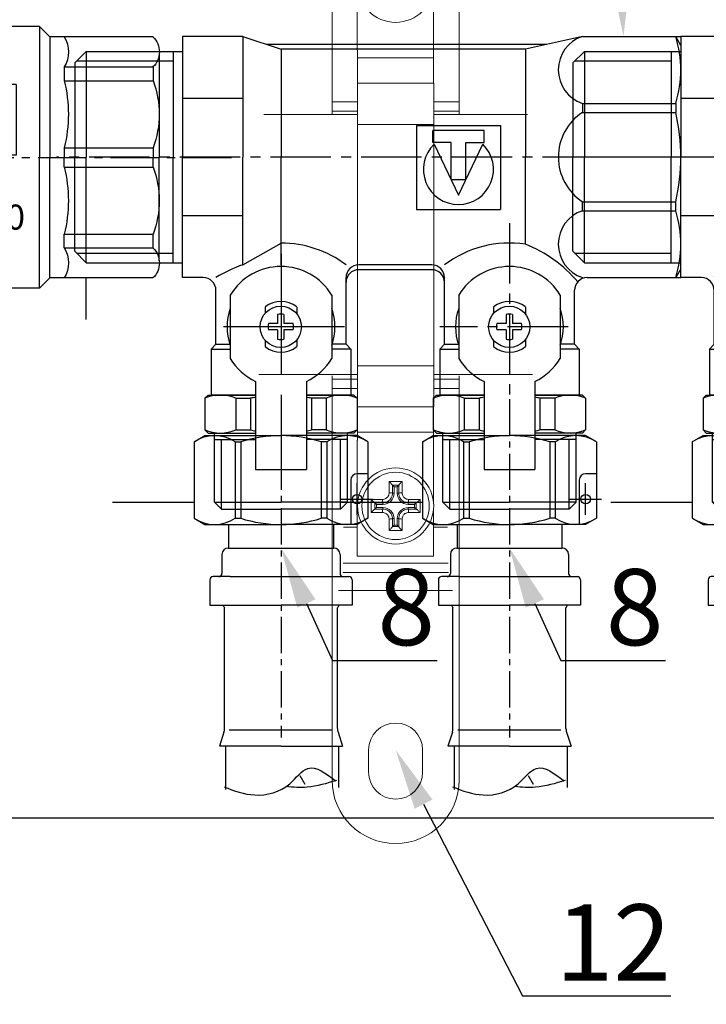
# Model space of a CAD drawing. Units: millimetres. Extents: x 1962 to 3667, y -2095 to 2954.
# Drawn here: x 2502 to 2525, y -1056 to -1023 of the extents above; entities that cross this region are included whole.
import ezdxf
from ezdxf import colors
from ezdxf.entities.mleader import LeaderData, LeaderLine
from ezdxf.math import Vec2, Vec3

# ---------------------------------------------------------------- set-up
doc = ezdxf.new("R2010")
doc.units = ezdxf.units.MM
doc.linetypes.add('CENTER2', pattern=[28.575, 19.05, -3.175, 3.175, -3.175])
doc.layers.add('layer1', color=3, linetype='Continuous')
doc.layers.add('ВК', color=7, linetype='Continuous')
doc.styles.get("Standard").update_dxf_attribs({"font": 'ISOCPEUR.TTF', "oblique": 15})
doc.styles.add('ГОСТ', font='simplex.shx', dxfattribs={"width": 0.75})

# ---------------------------------------------------------------- blocks, each defined once
blk = doc.blocks.new('A$C74C10BC5')
at = {"color": 0}
for p, q in [((17, 19), (17, 0)), ((26.5, 19), (17, 19)), ((26.5, 19), (26.5, 0)), ((26.5, 19), (32.5, 17)), ((80, 19), (71, 17)), ((80, 19), (95.5, 19)), ((95.5, 17.6), (94.69, 19)), ((95.5, 19), (95.5, 0)), ((74.38, 17.75), (30.25, 17.75)), ((0, 14.85), (1.8, 16.65)), ((1.8, 16.65), (17, 16.65)), ((1.8, 16.65), (1.8, 0)), ((15.5, 16.65), (15.5, 0)), ((32.5, 17), (32.5, 0)), ((71, 17), (32.5, 17)), ((71, 17), (71, 0)), ((0, 14.85), (0, 0)), ((0.3, 15.15), (15.5, 15.15)), ((26.5, 9.25), (17, 9.25)), ((80, 8.46), (80, 7.04)), ((80, 8.46), (94.69, 8.46)), ((94.69, 8.46), (94.69, 7.04)), ((80, 7.04), (94.69, 7.04)), ((0, -14.85), (0, 0)), ((1.8, -16.65), (1.8, 0)), ((15.5, -16.65), (15.5, 0)), ((17, -19), (17, 0)), ((26.5, -16.97), (26.5, 0)), ((32.5, -17), (32.5, 0)), ((71, -13.75), (71, 0)), ((95.5, -19), (95.5, 0)), ((80, -8.46), (80, -7.04)), ((80, -7.04), (94.69, -7.04)), ((94.69, -8.46), (94.69, -7.04)), ((26.5, -9.25), (17, -9.25)), ((80, -8.46), (94.69, -8.46)), ((26.5, -16.97), (32.5, -13.56)), ((0, -14.85), (1.8, -16.65)), ((0.3, -15.15), (15.5, -15.15)), ((1.8, -16.65), (17, -16.65)), ((56.25, -17), (44.75, -17)), ((56.25, -17), (44.75, -17)), ((56.25, -17.75), (44.75, -17.75)), ((56.25, -17.75), (44.75, -17.75)), ((95.5, -17.6), (94.69, -19)), ((20.25, -19), (17, -19)), ((42.75, -29.5), (42.75, -19)), ((58.25, -29.5), (58.25, -19)), ((80.75, -19), (95.5, -19)), ((22.25, -29.5), (22.25, -21)), ((78.75, -29.5), (78.75, -21)), ((24.5, -21.75), (24.5, -31.75)), ((40.5, -21.75), (40.5, -31.75)), ((60.5, -21.75), (60.5, -31.75)), ((76.5, -21.75), (76.5, -31.75)), ((30, -23.63), (30, -24.63)), ((31.96, -24.81), (31.96, -26.25)), ((32.96, -24.81), (32.96, -26.25)), ((35, -23.63), (35, -24.72)), ((66, -23.63), (66, -24.63)), ((67.96, -24.81), (67.96, -26.25)), ((68.96, -24.81), (68.96, -26.25)), ((71, -23.63), (71, -24.72)), ((31.96, -26.25), (30.52, -26.25)), ((34.4, -26.25), (32.96, -26.25)), ((67.96, -26.25), (66.52, -26.25)), ((70.4, -26.25), (68.96, -26.25)), ((31.96, -27.25), (30.52, -27.25)), ((31.96, -27.25), (31.96, -28.69)), ((32.96, -27.25), (32.96, -28.69)), ((34.4, -27.25), (32.96, -27.25)), ((67.96, -27.25), (66.52, -27.25)), ((67.96, -27.25), (67.96, -28.69)), ((68.96, -27.25), (68.96, -28.69)), ((70.4, -27.25), (68.96, -27.25)), ((30, -28.87), (30, -29.87)), ((35, -28.78), (35, -29.87)), ((66, -28.87), (66, -29.87)), ((71, -28.78), (71, -29.87)), ((22.25, -29.5), (21.5, -30.25)), ((21.5, -30.25), (21.5, -37.5)), ((21.5, -30.25), (24.5, -30.25)), ((22.25, -29.5), (24.46, -29.5)), ((43.5, -30.25), (40.5, -30.25)), ((42.75, -29.5), (40.54, -29.5)), ((42.75, -29.5), (43.5, -30.25)), ((43.5, -30.25), (43.5, -37.5)), ((58.25, -29.5), (57.5, -30.25)), ((57.5, -30.25), (57.5, -37.5)), ((57.5, -30.25), (60.5, -30.25)), ((58.25, -29.5), (60.46, -29.5)), ((79.5, -30.25), (76.5, -30.25)), ((78.75, -29.5), (76.54, -29.5)), ((78.75, -29.5), (79.5, -30.25)), ((79.5, -30.25), (79.5, -37.5)), ((28.5, -35.35), (28.5, -49.25)), ((36.5, -35.35), (36.5, -49.25)), ((64.5, -35.35), (64.5, -49.25)), ((72.5, -35.35), (72.5, -49.25)), ((20.5, -38), (21, -37.5)), ((20.5, -38), (20.5, -43)), ((21, -37.5), (28.5, -37.5)), ((28.5, -37.5), (21.5, -37.5)), ((25.37, -38), (25.37, -43)), ((25.37, -38), (27.7, -38)), ((27.7, -38), (27.7, -43)), ((36.5, -37.5), (43.5, -37.5)), ((44, -37.5), (36.5, -37.5)), ((37.3, -38), (37.3, -43)), ((39.63, -38), (37.3, -38)), ((39.63, -38), (39.63, -43)), ((44.5, -38), (44, -37.5)), ((44.5, -38), (44.5, -43)), ((56.5, -38), (57, -37.5)), ((56.5, -38), (56.5, -43)), ((57, -37.5), (64.5, -37.5)), ((64.5, -37.5), (57.5, -37.5)), ((64.5, -37.5), (57.5, -37.5)), ((61.37, -38), (61.37, -43)), ((61.37, -38), (63.7, -38)), ((63.7, -38), (63.7, -43)), ((72.5, -37.5), (79.5, -37.5)), ((72.5, -37.5), (79.5, -37.5)), ((80, -37.5), (72.5, -37.5)), ((73.3, -38), (73.3, -43)), ((75.63, -38), (73.3, -38)), ((75.63, -38), (75.63, -43)), ((80.5, -38), (80, -37.5)), ((80.5, -38), (80.5, -43)), ((20.5, -43), (21, -43.5)), ((25.37, -43), (27.7, -43)), ((39.63, -43), (37.3, -43)), ((44.5, -43), (44, -43.5)), ((56.5, -43), (57, -43.5)), ((61.37, -43), (63.7, -43)), ((75.63, -43), (73.3, -43)), ((80.5, -43), (80, -43.5)), ((21, -43.5), (28.5, -43.5)), ((22, -54.4), (22, -43.5)), ((22, -44.5), (28.5, -44.5)), ((23.1, -55.5), (23.1, -44.5)), ((44, -43.5), (36.5, -43.5)), ((43, -44.5), (36.5, -44.5)), ((41.9, -55.5), (41.9, -44.5)), ((43, -54.4), (43, -43.5)), ((57, -43.5), (64.5, -43.5)), ((58, -54.4), (58, -43.5)), ((58, -44.5), (64.5, -44.5)), ((59.1, -55.5), (59.1, -44.5)), ((80, -43.5), (72.5, -43.5)), ((79, -44.5), (72.5, -44.5)), ((77.9, -55.5), (77.9, -44.5)), ((79, -54.4), (79, -43.5)), ((28.5, -49.25), (36.5, -49.25)), ((64.5, -49.25), (72.5, -49.25)), ((22, -54.4), (32.5, -54.4)), ((23.1, -55.5), (22, -54.4)), ((23.1, -55.5), (32.5, -55.5)), ((43, -54.4), (32.5, -54.4)), ((41.9, -55.5), (32.5, -55.5)), ((41.9, -55.5), (43, -54.4)), ((58, -54.4), (68.5, -54.4)), ((59.1, -55.5), (58, -54.4)), ((59.1, -55.5), (68.5, -55.5)), ((79, -54.4), (68.5, -54.4)), ((77.9, -55.5), (68.5, -55.5)), ((77.9, -55.5), (79, -54.4))]:
    blk.add_line(p, q, dxfattribs=at)
at = {"color": 0, "ltscale": 0.5}
for p, q in [((53.86, 4.96), (53.86, -8.24)), ((53.86, 4.96), (67.07, 4.96)), ((67.07, 4.96), (67.07, -8.24)), ((64.5, 4.17), (56.43, 4.17)), ((56.43, 2.31), (56.43, 4.17)), ((64.5, 2.31), (64.5, 4.17)), ((59.29, 2.31), (56.43, 2.31)), ((56.63, 2.01), (60.46, -6.02)), ((59.29, -3.53), (59.29, 2.31)), ((60.46, -6.02), (64.29, 2.01)), ((61.63, -3.53), (61.63, 2.31)), ((61.63, 2.31), (64.5, 2.31)), ((59.29, -3.53), (61.63, -3.53)), ((53.86, -8.24), (67.07, -8.24))]:
    blk.add_line(p, q, dxfattribs=at)
at = {"color": 4, "linetype": 'CENTER2', "ltscale": 0.5}
for p, q in [((97.52, 0), (-2.9, 0)), ((68.5, -10.41), (68.5, -38.76)), ((77.73, -26.75), (57.5, -26.75))]:
    blk.add_line(p, q, dxfattribs=at)
at = {"color": 4, "linetype": 'CENTER2'}
for p, q in [((32.5, -15.25), (32.5, -51.25)), ((42.5, -26.75), (22.5, -26.75))]:
    blk.add_line(p, q, dxfattribs=at)
at = {"color": 0}
for centre in [(32.46, -26.75), (68.46, -26.75)]:
    blk.add_circle(centre, 3.25, dxfattribs=at)
for centre, radius, start, end in [((81.75, 13.73), 5.56, 108.4042, 251.5958), ((77.9, 13.73), 17.6, 342.5671, 17.4329), ((84.62, 0), 8.42, 123.2674, 180), ((64.42, 0), 31.08, 0, 13.0963), ((84.62, 0), 8.42, 180, 236.7326), ((64.42, 0), 31.08, 346.9037, 0), ((81.75, -13.73), 5.56, 108.4042, 251.5958), ((77.9, -13.73), 17.6, 342.5671, 17.4329), ((32.5, -30.56), 17, 52.9192, 90), ((68.5, -30.56), 17, 81.5435, 127.0808), ((63.96, -32.21), 19.76, 39.3251, 69.1164), ((32.5, -35), 19, 108.4085, 122.6478), ((44.75, -19), 2, 90, 180), ((56.25, -19), 2, 0, 90), ((32.5, -26.61), 9.36, 31.2845, 148.7155), ((44.75, -19.75), 2, 90, 180), ((56.25, -19.75), 2, 0, 90), ((68.5, -26.61), 9.36, 31.2845, 148.7155), ((20.25, -21), 2, 0, 90), ((80.75, -21), 2, 90, 180), ((32.5, -26.75), 4, 51.3178, 128.6822), ((68.5, -26.75), 4, 51.3178, 128.6822), ((32.5, -26.75), 8.5, 160.2501, 199.7499), ((32.46, -26.75), 2, 75.5225, 104.4775), ((32.5, -26.75), 8.5, 340.2501, 19.7499), ((68.5, -26.75), 8.5, 160.2501, 199.7499), ((68.46, -26.75), 2, 75.5225, 104.4775), ((68.5, -26.75), 8.5, 340.2501, 19.7499), ((32.46, -26.75), 2, 165.5225, 194.4775), ((32.46, -26.75), 2, 345.5225, 14.4775), ((68.46, -26.75), 2, 165.5225, 194.4775), ((68.46, -26.75), 2, 345.5225, 14.4775), ((32.46, -26.75), 2, 255.5225, 284.4775), ((68.46, -26.75), 2, 255.5225, 284.4775), ((32.5, -26.75), 4, 231.3178, 308.6822), ((68.5, -26.75), 4, 231.3178, 308.6822), ((32.5, -26.89), 9.36, 211.2845, 244.7037), ((32.5, -26.89), 9.36, 295.2963, 328.7155), ((68.5, -26.89), 9.36, 211.2845, 244.7037), ((68.5, -26.89), 9.36, 295.2963, 328.7155), ((22.94, -43.68), 6.18, 66.8001, 113.1999), ((32.5, -60.75), 23.25, 99.9066, 101.904), ((32.5, -60.75), 23.25, 78.096, 80.0934), ((42.06, -43.68), 6.18, 66.8001, 113.1999), ((58.94, -43.68), 6.18, 66.8001, 113.1999), ((68.5, -60.75), 23.25, 99.9066, 101.904), ((68.5, -60.75), 23.25, 78.096, 80.0934), ((78.06, -43.68), 6.18, 66.8001, 113.1999), ((22.94, -37.32), 6.18, 246.8001, 293.1999), ((32.5, -20.25), 23.25, 258.096, 260.0934), ((32.5, -20.25), 23.25, 279.9066, 281.904), ((42.06, -37.32), 6.18, 246.8001, 293.1999), ((58.94, -37.32), 6.18, 246.8001, 293.1999), ((68.5, -20.25), 23.25, 258.096, 260.0934), ((68.5, -20.25), 23.25, 279.9066, 281.904), ((78.06, -37.32), 6.18, 246.8001, 293.1999)]:
    blk.add_arc(centre, radius, start, end, dxfattribs=at)
at = {"color": 0, "ltscale": 0.5}
blk.add_arc((60.46, -1.96), 5.52, 133.9396, 46.0604, dxfattribs=at)
blk = doc.blocks.new('A$C51EB54C9')
for p, q in [((3.05, 51.82), (23.35, 40.87)), ((61.11, 51.82), (40.82, 40.87)), ((29.79, 23.96), (29.79, 30.04)), ((29.79, 29.96), (46.25, 29.96)), ((39.66, 29.96), (39.66, 21.75)), ((30.08, 29), (34.3, 29)), ((30.08, 29), (30.08, 22.72)), ((34.3, 29), (34.3, 22.72)), ((29.79, 23.96), (17.92, 23.96)), ((24.73, 23.96), (24.73, 20.61)), ((30.08, 23.37), (34.3, 23.37)), ((46.25, 23.96), (39.66, 23.96)), ((30.08, 22.72), (34.3, 22.72)), ((39.66, 21.75), (47.57, 21.75)), ((47.57, 21.75), (47.57, 0)), ((47.74, 21.83), (48.92, 21.83)), ((47.74, 21.83), (47.74, 0.08)), ((48.92, 21.83), (48.92, 0.08)), ((18.88, 20.61), (17.25, 18.98)), ((18.88, 20.61), (18.88, 0)), ((18.88, 20.61), (24.73, 20.61)), ((0.97, 18.98), (17.25, 18.98)), ((35.35, 19.43), (36.5, 20.04)), ((35.37, 19.46), (35.37, -20.62)), ((36.5, -21.75), (36.5, 20.04)), ((54.79, 19.06), (49.37, 19.06)), ((66.77, 15.95), (55.87, 15.95)), ((57.37, 15.95), (57.37, -13.88)), ((66.77, 15.95), (66.77, -13.88)), ((67.87, 14.85), (66.77, 15.95)), ((14.96, 14.25), (0.97, 14.25)), ((14.96, 14.25), (14.96, 12.09)), ((14.96, 14.25), (14.96, 12.09)), ((49.37, 14.33), (54.79, 14.33)), ((67.87, 14.85), (57.37, 14.85)), ((67.87, 14.85), (67.87, -13.88)), ((14.96, 12.09), (0.97, 12.09)), ((49.37, 12.17), (54.79, 12.17)), ((49.37, 1.61), (54.79, 1.61)), ((14.96, 1.53), (0.97, 1.53)), ((14.96, 1.53), (14.96, 0)), ((14.96, 1.53), (14.96, 0)), ((14.96, -1.53), (14.96, 0)), ((14.96, -1.53), (14.96, 0)), ((18.88, -20.61), (18.88, 0)), ((47.57, -21.75), (47.57, 0)), ((47.74, -21.67), (47.74, 0.08)), ((48.92, -21.67), (48.92, 0.08)), ((48.92, -21.67), (48.92, 0.08)), ((55.87, -12.22), (55.87, 0.53)), ((14.96, -1.53), (0.97, -1.53)), ((49.37, -1.45), (54.79, -1.45)), ((57.37, -14.98), (57.37, -4.48)), ((66.77, -14.98), (66.77, -4.48)), ((14.96, -12.09), (0.97, -12.09)), ((14.96, -14.25), (14.96, -12.09)), ((14.96, -14.25), (14.96, -12.09)), ((49.37, -12.02), (54.79, -12.02)), ((67.87, -13.88), (57.37, -13.88)), ((67.87, -13.88), (66.77, -14.98)), ((14.96, -14.25), (0.97, -14.25)), ((49.37, -14.18), (54.79, -14.18)), ((66.77, -14.98), (55.87, -14.98)), ((0.97, -18.98), (17.25, -18.98)), ((18.88, -20.61), (17.25, -18.98)), ((54.79, -18.91), (49.37, -18.91)), ((18.88, -20.61), (35.37, -20.61)), ((35.37, -20.62), (36.5, -21.75)), ((47.74, -21.67), (48.92, -21.67)), ((36.5, -21.75), (47.57, -21.75))]:
    blk.add_line(p, q)
at = {"ltscale": 0.5}
for p, q in [((-1.88, 33.2), (-1.12, 49.46)), ((28.61, 48.2), (28.36, 47.95)), ((28.61, 48.2), (31.96, 48.2)), ((29.08, 48.2), (29.08, 47.95)), ((35.31, 48.2), (31.96, 48.2)), ((34.84, 48.2), (34.84, 47.95)), ((35.31, 48.2), (35.56, 47.95)), ((66.05, 33.2), (65.29, 49.46)), ((25.95, 46.97), (31.96, 46.97)), ((25.95, 46.97), (25.95, 45.68)), ((26.93, 47.95), (31.96, 47.95)), ((36.99, 47.95), (31.96, 47.95)), ((37.96, 46.97), (31.96, 46.97)), ((37.96, 46.97), (37.96, 45.68)), ((25.95, 45.68), (24.98, 45.11)), ((24.98, 45.11), (24.98, 41.49)), ((25.95, 45.68), (31.96, 45.68)), ((27.22, 45.68), (28.19, 45.11)), ((29.16, 45.68), (28.19, 45.11)), ((28.19, 45.11), (28.19, 41.49)), ((37.96, 45.68), (31.96, 45.68)), ((34.75, 45.68), (35.73, 45.11)), ((36.7, 45.68), (35.73, 45.11)), ((35.73, 45.11), (35.73, 41.49)), ((37.96, 45.68), (38.94, 45.11)), ((38.94, 45.11), (38.94, 41.49)), ((23.44, 40.87), (18.01, 32.53)), ((23.35, 40.87), (40.82, 40.87)), ((25.95, 40.93), (24.98, 41.49)), ((27.22, 40.93), (28.19, 41.49)), ((29.16, 40.93), (28.19, 41.49)), ((34.75, 40.93), (35.73, 41.49)), ((36.7, 40.93), (35.73, 41.49)), ((37.96, 40.93), (38.94, 41.49)), ((40.82, 40.87), (46.25, 32.53)), ((-1.24, 32.53), (17.92, 32.53)), ((17.92, 32.53), (47.48, 32.53)), ((32.08, 32.53), (65.41, 32.53)), ((48.92, 21.83), (49.37, 21.83)), ((48.92, 21.83), (48.92, 0.08)), ((49.37, 21.83), (49.67, 19.06)), ((17.25, 18.98), (17.25, 0)), ((49.37, 19.06), (49.37, 19.03)), ((0, 16.3), (0, 0)), ((55.77, 16.38), (55.77, 0.08)), ((0.97, 14.25), (0.97, 12.09)), ((49.37, 14.33), (49.37, 12.17)), ((54.79, 14.33), (54.79, 12.17)), ((22.52, 11.47), (22.52, 0.35)), ((22.52, 11.47), (33.63, 11.47)), ((33.63, 11.47), (33.63, 0.35)), ((31.16, 10.6), (24.99, 10.6)), ((24.99, 9.24), (24.99, 10.6)), ((31.16, 9.24), (31.16, 10.6)), ((24.69, 9.16), (28.07, 1.91)), ((27.21, 9.24), (24.99, 9.24)), ((27.21, 4.28), (27.21, 9.24)), ((28.07, 1.91), (31.45, 9.16)), ((28.94, 9.24), (31.16, 9.24)), ((28.94, 4.28), (28.94, 9.24)), ((27.21, 4.28), (28.94, 4.28)), ((49.37, 1.61), (49.37, 0.08)), ((54.79, 1.61), (54.79, 0.08)), ((0, -16.3), (0, 0)), ((0.97, 1.53), (0.97, 0)), ((0.97, -1.53), (0.97, 0)), ((17.25, -18.98), (17.25, 0)), ((22.52, 0.35), (33.63, 0.35)), ((48.92, -21.67), (48.92, 0.08)), ((49.37, -1.45), (49.37, 0.08)), ((54.79, -1.45), (54.79, 0.08)), ((55.77, -16.23), (55.77, 0.08)), ((27.19, -0.99), (26.94, -1.23)), ((27.19, -0.66), (26.96, -0.42)), ((27.19, -0.66), (27.19, -0.99)), ((31.78, -0.99), (31.53, -1.23)), ((31.78, -0.66), (31.55, -0.42)), ((31.78, -0.66), (31.78, -0.99)), ((31.06, -2.71), (29.91, -2.71)), ((31.3, -2.95), (31.3, -3.29)), ((31.06, -3.53), (29.91, -3.53)), ((27.19, -5.25), (26.94, -5.01)), ((27.19, -5.58), (26.96, -5.82)), ((27.19, -5.58), (27.19, -5.25)), ((31.78, -5.25), (31.53, -5.01)), ((31.78, -5.58), (31.55, -5.82)), ((31.78, -5.58), (31.78, -5.25)), ((0.97, -14.25), (0.97, -12.09)), ((49.37, -14.18), (49.37, -12.02)), ((54.79, -14.18), (54.79, -12.02)), ((49.37, -21.67), (49.67, -18.91)), ((48.92, -21.67), (49.37, -21.67))]:
    blk.add_line(p, q, dxfattribs=at)
at = {"color": 1, "ltscale": 0.5}
for p, q in [((28.61, 48.2), (28.61, 47.95)), ((29.08, 48.2), (29.22, 47.95)), ((34.84, 48.2), (34.7, 47.95)), ((35.31, 48.2), (35.31, 47.95)), ((11.5, -25.56), (11.5, -18.98))]:
    blk.add_line(p, q, dxfattribs=at)
at = {"color": 0, "ltscale": 0.5}
for p, q in [((17.92, 32.53), (17.92, 23.96)), ((46.25, 32.53), (46.25, 23.96)), ((42.58, 29.94), (43.25, 23.96))]:
    blk.add_line(p, q, dxfattribs=at)
at = {"color": 4, "linetype": 'CENTER2', "ltscale": 0.4}
blk.add_line((-11.39, -0.06), (77.8, -0.06), dxfattribs=at)
for centre, radius, start, end in [((1.71, 49.33), 2.83, 61.645, 177.3162), ((35.85, 25.02), 5.02, 277.4404, 319.3577), ((32.19, 39.83), 20.61, 248.7643, 278.895), ((18.87, 16.62), 4.57, 148.8131, 211.1869), ((45.62, 16.65), 4.44, 328.2013, 32.5243), ((36.01, 6.81), 21.7, 165.9063, 194.0937), ((25.93, 6.78), 24.06, 347.578, 12.9292), ((36.01, -6.81), 21.7, 165.9063, 194.0937), ((27.9, -6.85), 22.12, 346.5469, 13.9581), ((18.87, -16.62), 4.57, 148.8131, 211.1869), ((44.98, -16.54), 4.99, 332.7033, 28.4317)]:
    blk.add_arc(centre, radius, start, end)
at = {"ltscale": 0.5}
for centre, radius, start, end in [((62.46, 49.33), 2.83, 2.6838, 118.355), ((26.93, 46.97), 0.974, 90, 180), ((36.99, 46.97), 0.974, 0, 90), ((-1.24, 33.17), 0.642, 177.3162, 270), ((65.41, 33.17), 0.642, 270, 2.6838), ((3.23, 16.62), 3.27, 133.6662, 226.3338), ((52.54, 16.7), 3.27, 313.6662, 46.3338), ((14.73, 6.81), 14.74, 158.993, 201.007), ((41.03, 6.89), 14.74, 338.993, 21.007), ((28.07, 5.91), 4.69, 136.099, 43.901), ((14.73, -6.81), 14.74, 158.993, 201.007), ((26.83, -3.12), 2.7, 87.204, 272.796), ((26.83, -3.12), 1.89, 86.7704, 273.2296), ((26.95, -0.99), 0.24, 266.7704, 0), ((26.95, -0.66), 0.24, 0, 87.204), ((31.42, -3.12), 2.7, 87.204, 272.796), ((31.42, -3.12), 1.89, 86.7704, 156.8757), ((31.54, -0.99), 0.24, 266.7704, 0), ((31.54, -0.66), 0.24, 0, 87.204), ((41.03, -6.73), 14.74, 338.993, 21.007), ((29.91, -2.47), 0.24, 156.8757, 270), ((31.06, -2.95), 0.24, 0, 90), ((29.91, -3.77), 0.24, 90, 203.1243), ((31.42, -3.12), 1.89, 203.1243, 273.2296), ((31.06, -3.29), 0.24, 270, 360), ((26.95, -5.25), 0.24, 0, 93.2296), ((26.95, -5.58), 0.24, 272.796, 0), ((31.54, -5.25), 0.24, 0, 93.2296), ((31.54, -5.58), 0.24, 272.796, 0), ((3.23, -16.62), 3.27, 133.6662, 226.3338), ((52.54, -16.54), 3.27, 313.6662, 46.3338)]:
    blk.add_arc(centre, radius, start, end, dxfattribs=at)
at = {"ltscale": 0.5, "insert": (45.23, 12.4), "char_height": 5.0105, "width": 17.928, "attachment_point": 1, "rotation": 270}
blk.add_mtext('{\\fMonospac821 BT|b1|i0|c0|p49;07/12}', dxfattribs=at)
at = {"ltscale": 0.5, "insert": (21.13, -7.43), "char_height": 3.9448, "width": 15.2729, "attachment_point": 1}
blk.add_mtext('{\\fMonospac821 BT|b1|i0|c0|p49;0035}', dxfattribs=at)
blk = doc.blocks.new('A$C739A09B0')
at = {"color": 4}
for p, q in [((10, 9.5), (10, 14.5)), ((12.5, 12), (7.5, 12))]:
    blk.add_line(p, q, dxfattribs=at)
for p, q in [((0.98, 13.7), (0, 12)), ((0.98, 13.7), (13.02, 13.7)), ((6, 13.7), (6, 12)), ((13.02, 13.7), (14, 12)), ((0, 12), (0, 0)), ((14, 12), (14, 0)), ((22.71, 11.2), (26.71, 11.2)), ((22.21, -8), (22.21, 10.7)), ((14, 8.25), (17.71, 8.25)), ((18.71, 9.3), (21.71, 9.3)), ((48.94, 9.07), (55.42, 9.07)), ((0.98, 7.22), (13.02, 7.22)), ((0.98, 7.22), (0.98, 6.35)), ((0.98, 6.35), (13.02, 6.35)), ((13.02, 7.22), (13.02, 6.35)), ((0, -12), (0, 0)), ((14, -12), (14, 0)), ((0.98, -6.35), (13.02, -6.35)), ((0.98, -7.22), (0.98, -6.35)), ((0.98, -7.22), (13.02, -7.22)), ((13.02, -7.22), (13.02, -6.35)), ((14, -8.25), (17.71, -8.25)), ((18.71, -9.3), (21.71, -9.3)), ((22.21, -8), (22.21, -10.7)), ((48.94, -8.73), (55.75, -8.73)), ((0.98, -13.7), (0, -12)), ((13.02, -13.7), (14, -12)), ((22.71, -11.2), (26.71, -11.2)), ((0.98, -13.7), (13.02, -13.7))]:
    blk.add_line(p, q)
at = {"ltscale": 0.1}
blk.add_line((7, 11), (14, 11), dxfattribs=at)
at = {"ltscale": 0.4}
for p, q in [((26.71, 11.2), (26.71, 0)), ((46.4, 8.1), (46.4, -8.15)), ((26.71, -11.2), (26.71, 0))]:
    blk.add_line(p, q, dxfattribs=at)
at = {"ltscale": 0.5}
for p, q in [((46.74, 9), (48.94, 9.7)), ((48.94, 0), (48.94, 9.7)), ((46.13, 8.9), (27.14, 8.9)), ((28.24, 8.9), (27.14, 8.9)), ((54.96, 3.8), (53.62, 3.02)), ((48.94, 0), (48.94, -9.7)), ((46.13, -8.9), (27.14, -8.9)), ((28.24, -8.9), (27.14, -8.9)), ((46.74, -9), (48.94, -9.7))]:
    blk.add_line(p, q, dxfattribs=at)
at = {"lineweight": 15}
for p in [(17.71, 8.25), (17.71, -8.25)]:
    blk.add_line(p, (17.71, -6.4), dxfattribs=at)
at = {"color": 4, "linetype": 'CENTER2', "ltscale": 0.3}
blk.add_line((-5.73, 0), (47.57, 0), dxfattribs=at)
at = {"color": 1}
blk.add_line((10.5, -26.53), (10.5, -13.7), dxfattribs=at)
at = {"ltscale": 0.3}
blk.add_circle((10, 12), 0.75, dxfattribs=at)
for centre, radius, start, end in [((5.84, 10.46), 5.84, 146.2854, 213.7146), ((8.16, 10.46), 5.84, 326.2854, 33.7146), ((7, 12), 1, 180, 270), ((22.71, 10.7), 0.5, 90, 180), ((21.71, 9.8), 0.5, 270, 0), ((18.71, 8.3), 1, 90, 180), ((21.02, 0), 21.02, 162.412, 180), ((-7.02, 0), 21.02, 0, 17.588), ((21.02, 0), 21.02, 180, 197.588), ((-7.02, 0), 21.02, 342.412, 0), ((5.84, -10.46), 5.84, 146.2854, 213.7146), ((8.16, -10.46), 5.84, 326.2854, 33.7146), ((18.71, -8.3), 1, 180, 270), ((21.71, -9.8), 0.5, 0, 90), ((22.71, -10.7), 0.5, 180, 270)]:
    blk.add_arc(centre, radius, start, end)
at = {"ltscale": 0.5}
for centre, radius, start, end in [((25.74, 6.95), 2.4, 54.3622, 66.1055), ((46.13, 10.9), 2, 270, 287.7447), ((25.74, -6.95), 2.4, 293.8945, 305.6378), ((46.13, -10.9), 2, 72.2553, 90)]:
    blk.add_arc(centre, radius, start, end, dxfattribs=at)
for points, knots in [([(55.32, -8.96), (55.98, -7.39), (57.16, -3.97), (55.89, 1.1), (51.13, 4.31), (53.23, 7.08), (54.41, 8.64)], [0.567814, 0.567814, 0.567814, 0.567814, 2.265848, 4.22459, 5.495725, 7.132425, 7.132425, 7.132425, 7.132425]), ([(54.34, 8.76), (54.8, 7.22), (55.59, 4.6), (55.42, 1.94), (55.27, 0.84)], [0, 0, 0, 0, 0.71826, 1.216294, 1.216294, 1.216294, 1.216294])]:
    blk.add_open_spline(points, degree=3, knots=knots)
at = {"layer": 'layer1', "color": 0, "ltscale": 0.4}
blk.add_line((17.71, -8.3), (17.71, 8.3), dxfattribs=at)
blk = doc.blocks.new('A$C723404A4')
at = {"lineweight": 0}
for p, q in [((-2.072, 13.608), (-2.072, 0.333)), ((2.095, 13.608), (2.095, 0.333)), ((-1.247, 2.448), (-1.247, 6.251)), ((1.254, 4.463), (1.254, 2.188)), ((-1.247, 2.448), (-1.239, 2.448)), ((-1.239, 2.448), (-1.239, 2.188)), ((-1.239, 2.188), (-1.239, 1.354)), ((1.254, 2.188), (1.254, 1.354)), ((-1.239, 0), (-1.239, 1.354)), ((-1.239, 1.354), (1.262, 1.354)), ((1.262, 0), (1.262, 1.354)), ((-2.072, 0.979), (-2.072, 0.747)), ((2.095, 0.747), (2.095, 0.979)), ((-2.072, 0.747), (-2.072, 0.438)), ((2.095, 0.438), (2.095, 0.747)), ((-1.239, 0.333), (-4.318, 0.333)), ((-2.072, 0.333), (-2.072, 0.438)), ((4.342, 0.333), (1.262, 0.333)), ((2.095, 0.438), (2.095, 0.333)), ((-1.239, -7.918), (-1.239, 0)), ((1.262, 0), (1.262, -7.918)), ((-1.239, -7.918), (-1.239, -9.273)), ((1.262, -7.918), (1.262, -9.273)), ((-4.484, -8.21), (-1.239, -8.21)), ((-2.072, -8.252), (-2.072, -8.356)), ((-2.072, -21.527), (-2.072, -8.252)), ((-2.072, -8.666), (-2.072, -8.356)), ((1.262, -8.21), (4.507, -8.21)), ((2.095, -8.356), (2.095, -8.252)), ((2.095, -21.527), (2.095, -8.252)), ((2.095, -8.356), (2.095, -8.666)), ((-2.072, -8.898), (-2.072, -8.666)), ((2.095, -8.666), (2.095, -8.898)), ((-1.239, -9.273), (1.262, -9.273)), ((-1.239, -10.106), (-1.239, -9.273)), ((1.254, -10.106), (1.254, -9.273)), ((-1.239, -10.367), (-1.239, -10.106)), ((1.254, -12.381), (1.254, -10.106)), ((-1.247, -10.367), (-1.239, -10.367)), ((-1.247, -10.367), (-1.247, -14.17)), ((-0.093, -12.107), (-0.093, -11.845)), ((-0.04, -11.899), (-0.093, -11.846)), ((-0.093, -11.846), (0.116, -11.846)), ((0.064, -11.899), (0.116, -11.846)), ((0.116, -11.845), (0.116, -12.107)), ((-0.667, -12.419), (-0.405, -12.419)), ((-0.613, -12.472), (-0.666, -12.419)), ((-0.666, -12.628), (-0.666, -12.419)), ((-0.613, -12.576), (-0.666, -12.628)), ((0.428, -12.419), (0.69, -12.419)), ((0.637, -12.472), (0.689, -12.419)), ((0.637, -12.576), (0.689, -12.628)), ((0.689, -12.419), (0.689, -12.628)), ((-0.405, -12.628), (-0.667, -12.628)), ((0.69, -12.628), (0.428, -12.628)), ((1.254, -14.17), (1.254, -12.666)), ((-0.093, -13.202), (-0.093, -12.94)), ((-0.04, -13.149), (-0.093, -13.201)), ((0.116, -13.201), (-0.093, -13.201)), ((0.064, -13.149), (0.116, -13.201)), ((0.116, -12.94), (0.116, -13.202)), ((-1.247, -14.17), (1.254, -14.17)), ((-0.874, -20.537), (-0.874, -21.266)), ((0.897, -21.266), (0.897, -20.537))]:
    blk.add_line(p, q, dxfattribs=at)
at = {"color": 252, "lineweight": 0}
for p, q in [((-1.239, 2.188), (1.254, 2.188)), ((-2.072, 0.747), (-1.239, 0.747)), ((1.262, 0.747), (2.095, 0.747)), ((-2.072, 0.438), (-1.239, 0.438)), ((1.262, 0.438), (2.095, 0.438)), ((1.262, 0), (-1.239, 0)), ((-1.239, -7.918), (1.262, -7.918)), ((1.262, -7.918), (-1.239, -7.918)), ((-2.072, -8.356), (-1.239, -8.356)), ((1.262, -8.356), (2.095, -8.356)), ((-2.072, -8.666), (-1.239, -8.666)), ((1.262, -8.666), (2.095, -8.666)), ((-1.239, -10.106), (1.254, -10.106)), ((-0.203, -11.719), (-0.203, -12.095)), ((0.226, -11.719), (-0.203, -11.719)), ((0.064, -11.899), (-0.04, -11.899)), ((-0.04, -11.899), (-0.04, -12.107)), ((0.064, -12.107), (0.064, -11.899)), ((0.226, -12.095), (0.226, -11.719)), ((-0.04, -12.107), (-0.093, -12.107)), ((0.064, -12.107), (0.116, -12.107)), ((-0.793, -12.309), (-0.793, -12.738)), ((-0.417, -12.309), (-0.793, -12.309)), ((-0.405, -12.472), (-0.613, -12.472)), ((-0.613, -12.472), (-0.613, -12.576)), ((-0.613, -12.576), (-0.405, -12.576)), ((-0.405, -12.419), (-0.405, -12.472)), ((-0.405, -12.628), (-0.405, -12.576)), ((0.428, -12.472), (0.428, -12.419)), ((0.637, -12.472), (0.428, -12.472)), ((0.428, -12.576), (0.428, -12.628)), ((0.428, -12.576), (0.637, -12.576)), ((0.816, -12.309), (0.441, -12.309)), ((0.637, -12.576), (0.637, -12.472)), ((0.816, -12.738), (0.816, -12.309)), ((-0.793, -12.738), (-0.417, -12.738)), ((0.441, -12.738), (0.816, -12.738)), ((-1.694, -13.22), (-1.247, -13.22)), ((-0.203, -12.953), (-0.203, -13.328)), ((-0.093, -12.94), (-0.04, -12.94)), ((-0.04, -12.94), (-0.04, -13.149)), ((-0.04, -13.149), (0.064, -13.149)), ((0.116, -12.94), (0.064, -12.94)), ((0.064, -13.149), (0.064, -12.94)), ((0.226, -13.328), (0.226, -12.953)), ((1.254, -13.22), (1.718, -13.22)), ((-0.203, -13.328), (0.226, -13.328)), ((-1.715, -14.399), (1.738, -14.399)), ((-1.72, -14.709), (1.744, -14.709)), ((-1.859, -15.298), (1.883, -15.298))]:
    blk.add_line(p, q, dxfattribs=at)
at = {"lineweight": 0}
for centre in [(0.012, 4.605), (0.012, -12.524)]:
    blk.add_circle(centre, 1.25, dxfattribs=at)
at = {"color": 252, "lineweight": 0}
blk.add_circle((0.012, -12.524), 1.105, dxfattribs=at)
for centre, start, end in [((-0.405, -12.107), 270, 0), ((0.428, -12.107), 180, 270), ((-0.405, -12.94), 0, 90), ((0.428, -12.94), 90, 180)]:
    blk.add_arc(centre, 0.365, start, end, dxfattribs=at)
at = {"lineweight": 0}
for centre, radius, start, end in [((0.012, -20.537), 0.886, 0, 180), ((0.012, -21.266), 0.886, 180, 0), ((0.012, -21.527), 2.084, 180, 0)]:
    blk.add_arc(centre, radius, start, end, dxfattribs=at)
at = {"color": 252, "lineweight": 0, "extrusion": (0, 0, -1)}
for centre, major_axis, start_param, end_param in [((-0.197, -12.107), (0.104, 0), 4.653531, 6.283185), ((0.22, -12.107), (-0.104, 0), 0, 1.629654), ((-0.405, -12.315), (0, -0.104), 0, 1.629654), ((0.428, -12.315), (0, -0.104), 4.653531, 6.283185), ((-0.405, -12.732), (0, 0.104), 4.653531, 6.283185), ((0.428, -12.732), (0, 0.104), 0, 1.629654), ((-0.197, -12.94), (0.104, 0), 0, 1.629654), ((0.22, -12.94), (-0.104, 0), 4.653531, 6.283185)]:
    blk.add_ellipse(centre, major_axis=major_axis, ratio=0.117851, start_param=start_param, end_param=end_param, dxfattribs=at)
at = {"lineweight": 0}
for points, knots in [([(-0.203, -11.719), (-0.203, -11.719), (-0.202, -11.72), (-0.19, -11.732), (-0.178, -11.744), (-0.154, -11.769), (-0.143, -11.781), (-0.124, -11.802), (-0.116, -11.812), (-0.104, -11.826), (-0.099, -11.832), (-0.094, -11.841), (-0.093, -11.843), (-0.093, -11.845)], [-0.09865635, -0.09865635, -0.09865635, -0.09865635, -0.09820544, -0.09820544, -0.07339427, -0.07339427, -0.04998784, -0.04998784, -0.02956631, -0.02956631, -0.0139595, -0.0139595, 0, 0, 0, 0]), ([(0.226, -11.719), (0.226, -11.719), (0.226, -11.72), (0.213, -11.732), (0.201, -11.744), (0.177, -11.769), (0.166, -11.781), (0.147, -11.802), (0.139, -11.812), (0.127, -11.826), (0.123, -11.832), (0.117, -11.841), (0.116, -11.843), (0.116, -11.845)], [-0.09865635, -0.09865635, -0.09865635, -0.09865635, -0.09820549, -0.09820549, -0.07339437, -0.07339437, -0.04998726, -0.04998726, -0.02956615, -0.02956615, -0.01395949, -0.01395949, 0, 0, 0, 0]), ([(-0.093, -12.107), (-0.093, -12.127), (-0.095, -12.148), (-0.105, -12.2), (-0.116, -12.231), (-0.158, -12.306), (-0.195, -12.345), (-0.29, -12.403), (-0.348, -12.419), (-0.405, -12.419)], [-0.1566678, -0.1566678, -0.1566678, -0.1566678, -0.1370843, -0.1370843, -0.1057508, -0.1057508, -0.0556171, -0.0556171, 0, 0, 0, 0]), ([(0.428, -12.419), (0.408, -12.419), (0.388, -12.418), (0.335, -12.407), (0.304, -12.396), (0.23, -12.354), (0.191, -12.317), (0.132, -12.222), (0.116, -12.164), (0.116, -12.107)], [-0.1566678, -0.1566678, -0.1566678, -0.1566678, -0.1370843, -0.1370843, -0.1057508, -0.1057508, -0.0556171, -0.0556171, 0, 0, 0, 0]), ([(-0.793, -12.309), (-0.793, -12.309), (-0.792, -12.31), (-0.78, -12.322), (-0.768, -12.334), (-0.743, -12.358), (-0.731, -12.369), (-0.71, -12.388), (-0.701, -12.396), (-0.686, -12.408), (-0.68, -12.413), (-0.671, -12.418), (-0.669, -12.419), (-0.667, -12.419)], [-0.09865635, -0.09865635, -0.09865635, -0.09865635, -0.09820549, -0.09820549, -0.07339437, -0.07339437, -0.04998726, -0.04998726, -0.02956615, -0.02956615, -0.01395949, -0.01395949, 0, 0, 0, 0]), ([(0.816, -12.309), (0.816, -12.309), (0.816, -12.31), (0.803, -12.322), (0.791, -12.334), (0.767, -12.358), (0.755, -12.369), (0.733, -12.388), (0.724, -12.396), (0.709, -12.408), (0.703, -12.413), (0.695, -12.418), (0.692, -12.419), (0.69, -12.419)], [-0.09865635, -0.09865635, -0.09865635, -0.09865635, -0.09820544, -0.09820544, -0.07339427, -0.07339427, -0.04998784, -0.04998784, -0.02956631, -0.02956631, -0.0139595, -0.0139595, 0, 0, 0, 0]), ([(-0.793, -12.738), (-0.793, -12.738), (-0.792, -12.738), (-0.78, -12.725), (-0.768, -12.713), (-0.743, -12.689), (-0.731, -12.678), (-0.71, -12.659), (-0.701, -12.651), (-0.686, -12.639), (-0.68, -12.635), (-0.671, -12.629), (-0.669, -12.628), (-0.667, -12.628)], [-0.09865635, -0.09865635, -0.09865635, -0.09865635, -0.09820544, -0.09820544, -0.07339427, -0.07339427, -0.04998784, -0.04998784, -0.02956631, -0.02956631, -0.0139595, -0.0139595, 0, 0, 0, 0]), ([(-0.405, -12.628), (-0.348, -12.628), (-0.29, -12.644), (-0.195, -12.703), (-0.158, -12.742), (-0.116, -12.816), (-0.105, -12.847), (-0.095, -12.9), (-0.093, -12.92), (-0.093, -12.94)], [-0.1566678, -0.1566678, -0.1566678, -0.1566678, -0.1010507, -0.1010507, -0.050917, -0.050917, -0.0195835, -0.0195835, 0, 0, 0, 0]), ([(0.116, -12.94), (0.116, -12.912), (0.12, -12.883), (0.136, -12.824), (0.15, -12.794), (0.18, -12.75), (0.193, -12.734), (0.215, -12.712), (0.222, -12.705), (0.243, -12.688), (0.257, -12.679), (0.294, -12.657), (0.318, -12.647), (0.371, -12.632), (0.4, -12.628), (0.428, -12.628)], [-0.1566678, -0.1566678, -0.1566678, -0.1566678, -0.1292509, -0.1292509, -0.0979174, -0.0979174, -0.0783339, -0.0783339, -0.0685422, -0.0685422, -0.0528754, -0.0528754, -0.0278085, -0.0278085, 0, 0, 0, 0]), ([(0.816, -12.738), (0.816, -12.738), (0.816, -12.738), (0.803, -12.725), (0.791, -12.713), (0.767, -12.689), (0.755, -12.678), (0.733, -12.659), (0.724, -12.651), (0.709, -12.639), (0.703, -12.635), (0.695, -12.629), (0.692, -12.628), (0.69, -12.628)], [-0.09865635, -0.09865635, -0.09865635, -0.09865635, -0.09820549, -0.09820549, -0.07339437, -0.07339437, -0.04998726, -0.04998726, -0.02956615, -0.02956615, -0.01395949, -0.01395949, 0, 0, 0, 0]), ([(-0.203, -13.328), (-0.203, -13.328), (-0.202, -13.328), (-0.19, -13.316), (-0.178, -13.303), (-0.154, -13.279), (-0.143, -13.267), (-0.124, -13.245), (-0.116, -13.236), (-0.104, -13.221), (-0.099, -13.215), (-0.094, -13.207), (-0.093, -13.204), (-0.093, -13.202)], [-0.09865635, -0.09865635, -0.09865635, -0.09865635, -0.09820549, -0.09820549, -0.07339437, -0.07339437, -0.04998726, -0.04998726, -0.02956615, -0.02956615, -0.01395949, -0.01395949, 0, 0, 0, 0]), ([(0.226, -13.328), (0.226, -13.328), (0.226, -13.328), (0.213, -13.316), (0.201, -13.303), (0.177, -13.279), (0.166, -13.267), (0.147, -13.245), (0.139, -13.236), (0.127, -13.221), (0.123, -13.215), (0.117, -13.207), (0.116, -13.204), (0.116, -13.202)], [-0.09865635, -0.09865635, -0.09865635, -0.09865635, -0.09820544, -0.09820544, -0.07339427, -0.07339427, -0.04998784, -0.04998784, -0.02956631, -0.02956631, -0.0139595, -0.0139595, 0, 0, 0, 0])]:
    blk.add_open_spline(points, degree=3, knots=knots, dxfattribs=at)
at = {"color": 252, "lineweight": 0}
for points, knots in [([(-0.417, -12.309), (-0.378, -12.309), (-0.338, -12.298), (-0.273, -12.258), (-0.248, -12.231), (-0.219, -12.18), (-0.211, -12.159), (-0.204, -12.123), (-0.203, -12.109), (-0.203, -12.095)], [0, 0, 0, 0, 0.0556171, 0.0556171, 0.1057508, 0.1057508, 0.1370843, 0.1370843, 0.1566678, 0.1566678, 0.1566678, 0.1566678]), ([(0.226, -12.095), (0.226, -12.134), (0.237, -12.174), (0.278, -12.239), (0.304, -12.264), (0.356, -12.293), (0.377, -12.301), (0.413, -12.308), (0.427, -12.309), (0.441, -12.309)], [0, 0, 0, 0, 0.0556171, 0.0556171, 0.1057508, 0.1057508, 0.1370843, 0.1370843, 0.1566678, 0.1566678, 0.1566678, 0.1566678]), ([(-0.203, -12.953), (-0.203, -12.939), (-0.204, -12.925), (-0.211, -12.889), (-0.219, -12.868), (-0.248, -12.816), (-0.273, -12.79), (-0.338, -12.749), (-0.378, -12.738), (-0.417, -12.738)], [0, 0, 0, 0, 0.0195835, 0.0195835, 0.050917, 0.050917, 0.1010507, 0.1010507, 0.1566678, 0.1566678, 0.1566678, 0.1566678]), ([(0.441, -12.738), (0.421, -12.738), (0.401, -12.741), (0.365, -12.751), (0.348, -12.758), (0.323, -12.773), (0.313, -12.78), (0.299, -12.791), (0.294, -12.796), (0.279, -12.811), (0.27, -12.822), (0.25, -12.852), (0.24, -12.873), (0.229, -12.913), (0.226, -12.933), (0.226, -12.953)], [0, 0, 0, 0, 0.0278085, 0.0278085, 0.0528754, 0.0528754, 0.0685422, 0.0685422, 0.0783339, 0.0783339, 0.0979174, 0.0979174, 0.1292509, 0.1292509, 0.1566678, 0.1566678, 0.1566678, 0.1566678])]:
    blk.add_open_spline(points, degree=3, knots=knots, dxfattribs=at)

msp = doc.modelspace()

# ---------------------------------------------------------------- linework, layer by layer
msp.add_lwpolyline([(2452.73325, -934.84031), (2576.09469, -934.84031), (2576.09469, -1049.44976), (2452.73325, -1049.44976)], close=True)

# ---------------------------------------------------------------- block references
at = {"yscale": 0.2083808109335874, "zscale": 0.2083808109335874}
for name, p, xscale in [('A$C51EB54C9', (2506.6622, -1027.75621), -0.2083808109335874), ('A$C74C10BC5', (2503.89074, -1027.74396), 0.2083808109335874), ('A$C74C10BC5', (2520.24863, -1027.74396), 0.2083808109335874)]:
    msp.add_blockref(name, p, dxfattribs=dict(at, xscale=xscale))
at = {"xscale": 0.2083808109335288, "yscale": 0.2083808109335288, "zscale": 0.2083808109335288, "rotation": 270}
for p in [(2510.66311, -1036.89188), (2518.16482, -1036.89188), (2527.02101, -1036.89188)]:
    msp.add_blockref('A$C739A09B0', p, dxfattribs=at)
at = {"layer": 'ВК', "color": 30, "lineweight": 30}
msp.add_blockref('A$C723404A4', (2514.41397, -1026.67716), dxfattribs=at)

# ---------------------------------------------------------------- leaders
at = {"layer": 'ВК', "color": 0, "lineweight": 15}
ml = msp.add_multileader_mtext('Standard', dxfattribs=at)
ml.set_content('13', style='ГОСТ')
ml.set_leader_properties()
ml.build(insert=Vec2(0, 0))
ml.multileader.update_dxf_attribs({"text_left_attachment_type": 6, "text_right_attachment_type": 6, "dogleg_length": 1, "arrow_head_size": 2})
ctx = ml.context
ctx.base_point, ctx.char_height, ctx.arrow_head_size, ctx.landing_gap_size, ctx.plane_origin = Vec3(2522.76785, -1020.58617), 2.5, 2, 1, Vec3(2566.46603, -1043.5065)
ctx.left_attachment, ctx.right_attachment, ctx.text_align_type = 6, 6, 1
notes = []
notes.append((ctx, [(1, (1, 1, 0), (2521.76785, -1020.58617), (1, 0), 1, [(1, [(2521.90781, -1023.78473)], 0, [])])]))
ctx.mtext.insert, ctx.mtext.alignment, ctx.mtext.flow_direction = Vec3(2524.72075, -1017.98261), 2, 5
ml = msp.add_multileader_mtext('Standard', dxfattribs=at)
ml.set_content('8', style='ГОСТ')
ml.set_leader_properties()
ml.build(insert=Vec2(0, 0))
ml.multileader.update_dxf_attribs({"text_left_attachment_type": 6, "text_right_attachment_type": 6, "dogleg_length": 1, "arrow_head_size": 2})
ctx = ml.context
ctx.base_point, ctx.char_height, ctx.arrow_head_size, ctx.landing_gap_size, ctx.plane_origin = Vec3(2513.35199, -1044.27271), 2.5, 2, 1, Vec3(2557.05017, -1051.31708)
ctx.left_attachment, ctx.right_attachment, ctx.text_align_type = 6, 6, 1
notes.append((ctx, [(1, (1, 1, 0), (2512.35199, -1044.27271), (1, 0), 1, [(1, [(2510.66311, -1040.58332)], 0, [])])]))
ctx.mtext.insert, ctx.mtext.alignment, ctx.mtext.flow_direction = Vec3(2514.77387, -1041.27271), 2, 5
ml = msp.add_multileader_mtext('Standard', dxfattribs=at)
ml.set_content('8', style='ГОСТ')
ml.set_leader_properties()
ml.build(insert=Vec2(0, 0))
ml.multileader.update_dxf_attribs({"text_left_attachment_type": 6, "text_right_attachment_type": 6, "dogleg_length": 1, "arrow_head_size": 2})
ctx = ml.context
ctx.base_point, ctx.char_height, ctx.arrow_head_size, ctx.landing_gap_size, ctx.plane_origin = Vec3(2520.8537, -1044.27271), 2.5, 2, 1, Vec3(2564.55188, -1051.31708)
ctx.left_attachment, ctx.right_attachment, ctx.text_align_type = 6, 6, 1
notes.append((ctx, [(1, (1, 1, 0), (2519.8537, -1044.27271), (1, 0), 1, [(1, [(2518.16482, -1040.58332)], 0, [])])]))
ctx.mtext.insert, ctx.mtext.alignment, ctx.mtext.flow_direction = Vec3(2522.27557, -1041.27271), 2, 5
ml = msp.add_multileader_mtext('Standard', dxfattribs=at)
ml.set_content('12', style='ГОСТ')
ml.set_leader_properties()
ml.build(insert=Vec2(0, 0))
ml.multileader.update_dxf_attribs({"text_left_attachment_type": 6, "text_right_attachment_type": 6, "dogleg_length": 1, "arrow_head_size": 2})
ctx = ml.context
ctx.base_point, ctx.char_height, ctx.arrow_head_size, ctx.landing_gap_size, ctx.plane_origin = Vec3(2519.59311, -1055.28353), 2.5, 2, 1, Vec3(2562.45824, -1065.43451)
ctx.left_attachment, ctx.right_attachment, ctx.text_align_type = 6, 6, 1
notes.append((ctx, [(1, (1, 1, 0), (2518.59311, -1055.28353), (1, 0), 1, [(1, [(2514.42561, -1047.21415)], 0, [])])]))
ctx.mtext.insert, ctx.mtext.alignment, ctx.mtext.flow_direction = Vec3(2521.57306, -1052.28353), 2, 5
for ctx, leaders in notes:
    for number, flags, end, landing, length, lines in leaders:
        leader = LeaderData()
        leader.index, (leader.has_last_leader_line, leader.has_dogleg_vector, leader.attachment_direction) = number, flags
        leader.last_leader_point, leader.dogleg_vector, leader.dogleg_length = Vec3(end), Vec3(landing), length
        for number, points, colour, breaks in lines:
            line = LeaderLine()
            line.index, line.vertices, line.color, line.breaks = number, Vec3.list(points), colors.encode_raw_color(colour), breaks
            leader.lines.append(line)
        ctx.leaders.append(leader)

doc.saveas('drawing.dxf')
